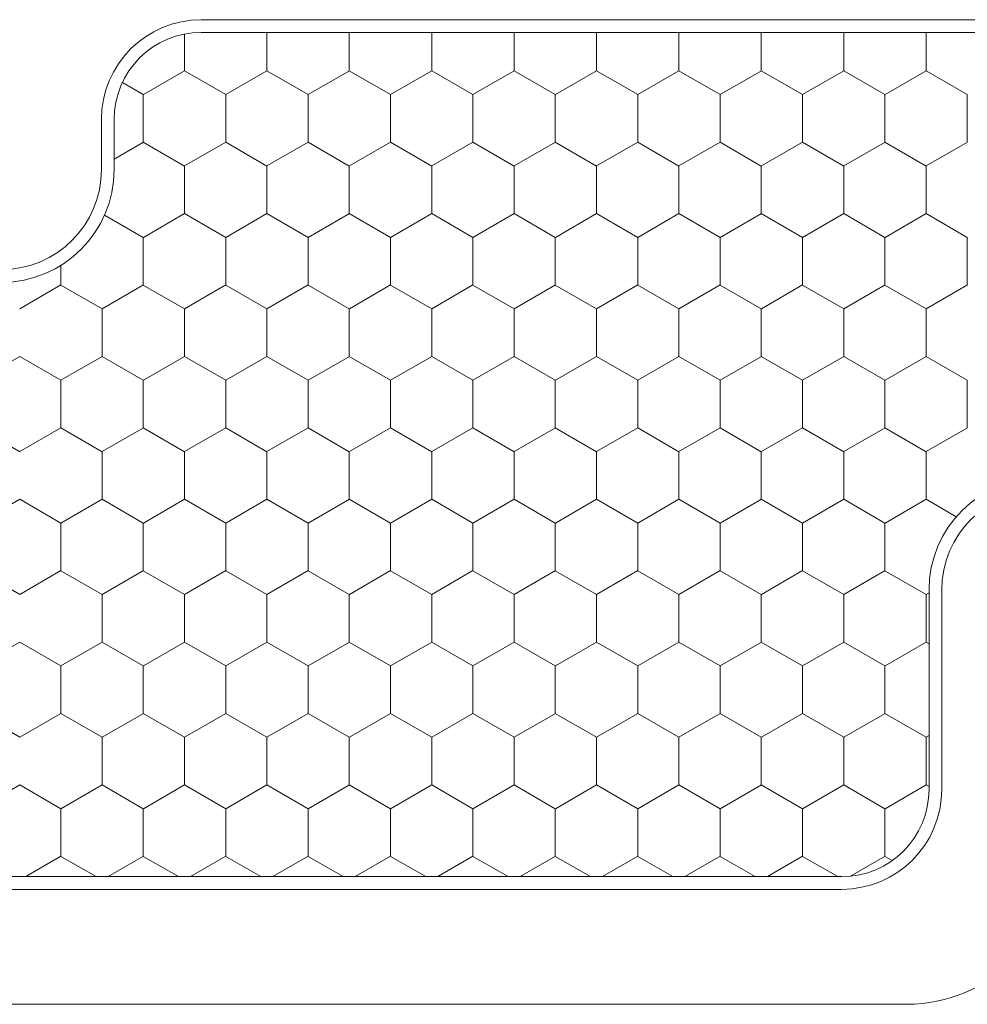
# Model space of a CAD drawing. Units: inches. Extents: x -498 to 909, y 157 to 829.
# Drawn here: x 471 to 472, y 276 to 277 of the extents above; entities that cross this region are included whole.
import ezdxf

# ---------------------------------------------------------------- set-up
doc = ezdxf.new("R2010")
doc.units = ezdxf.units.IN
doc.header["$MEASUREMENT"] = 0
doc.layers.add('1', color=2, linetype='Continuous', lineweight=9)

msp = doc.modelspace()

# ---------------------------------------------------------------- linework, layer by layer
at = {"layer": '1', "color": 5}
for p, q in [((471.5016, 277.1135), (472.65978, 277.1135)), ((471.42286, 276.99539), (471.42286, 277.03476)), ((472.08522, 276.66413), (472.08522, 276.50721)), ((472.00648, 276.42847), (470.63506, 276.42847)), ((472.05766, 276.33792), (470.63506, 276.33792))]:
    msp.add_line(p, q, dxfattribs=at)
at = {"layer": '1'}
for p, q in [((471.5016, 277.1035), (472.65978, 277.1035)), ((471.43286, 276.99539), (471.43286, 277.03476)), ((472.07522, 276.66413), (472.07522, 276.50721)), ((472.00648, 276.43847), (470.63506, 276.43847))]:
    msp.add_line(p, q, dxfattribs=at)
at = {"layer": '1', "color": 2, "linetype": 'Continuous'}
for p, q in [((471.55329, 277.1035, 0.00001), (471.55329, 277.0733, 0.00001)), ((471.61825, 277.1035, 0.00001), (471.61825, 277.0733, 0.00001)), ((471.6832, 277.1035, 0.00001), (471.6832, 277.0733, 0.00001)), ((471.74815, 277.1035, 0.00001), (471.74815, 277.0733, 0.00001)), ((471.8131, 277.1035, 0.00001), (471.8131, 277.0733, 0.00001)), ((471.87805, 277.1035, 0.00001), (471.87805, 277.0733, 0.00001)), ((471.94301, 277.1035, 0.00001), (471.94301, 277.0733, 0.00001)), ((472.00796, 277.1035, 0.00001), (472.00796, 277.0733, 0.00001)), ((472.07291, 277.1035, 0.00001), (472.07291, 277.0733, 0.00001)), ((471.48834, 277.10221, 0.00001), (471.48834, 277.0733, 0.00001)), ((471.48842, 277.07327, 0.00001), (471.45594, 277.05452, 0.00001)), ((471.52082, 277.05447, 0.00001), (471.48835, 277.07322, 0.00001)), ((471.55337, 277.07327, 0.00001), (471.52089, 277.05452, 0.00001)), ((471.58577, 277.05447, 0.00001), (471.5533, 277.07322, 0.00001)), ((471.61832, 277.07327, 0.00001), (471.58584, 277.05452, 0.00001)), ((471.65073, 277.05447, 0.00001), (471.61825, 277.07322, 0.00001)), ((471.68327, 277.07327, 0.00001), (471.6508, 277.05452, 0.00001)), ((471.71568, 277.05447, 0.00001), (471.6832, 277.07322, 0.00001)), ((471.74822, 277.07327, 0.00001), (471.71575, 277.05452, 0.00001)), ((471.78063, 277.05447, 0.00001), (471.74815, 277.07322, 0.00001)), ((471.81318, 277.07327, 0.00001), (471.7807, 277.05452, 0.00001)), ((471.84558, 277.05447, 0.00001), (471.81311, 277.07322, 0.00001)), ((471.87813, 277.07327, 0.00001), (471.84565, 277.05452, 0.00001)), ((471.91053, 277.05447, 0.00001), (471.87806, 277.07322, 0.00001)), ((471.94308, 277.07327, 0.00001), (471.9106, 277.05452, 0.00001)), ((471.97549, 277.05447, 0.00001), (471.94301, 277.07322, 0.00001)), ((472.00803, 277.07327, 0.00001), (471.97556, 277.05452, 0.00001)), ((472.04044, 277.05447, 0.00001), (472.00796, 277.07322, 0.00001)), ((472.07298, 277.07327, 0.00001), (472.04051, 277.05452, 0.00001)), ((472.10539, 277.05447, 0.00001), (472.07291, 277.07322, 0.00001)), ((471.45587, 277.05447, 0.00001), (471.43938, 277.06399, 0.00001)), ((471.45587, 277.05455, 0.00001), (471.45587, 277.01705, 0.00001)), ((471.52082, 277.05455, 0.00001), (471.52082, 277.01705, 0.00001)), ((471.58577, 277.05455, 0.00001), (471.58577, 277.01705, 0.00001)), ((471.65072, 277.05455, 0.00001), (471.65072, 277.01705, 0.00001)), ((471.71567, 277.05455, 0.00001), (471.71567, 277.01705, 0.00001)), ((471.78063, 277.05455, 0.00001), (471.78063, 277.01705, 0.00001)), ((471.84558, 277.05455, 0.00001), (471.84558, 277.01705, 0.00001)), ((471.91053, 277.05455, 0.00001), (471.91053, 277.01705, 0.00001)), ((471.97548, 277.05455, 0.00001), (471.97548, 277.01705, 0.00001)), ((472.04043, 277.05455, 0.00001), (472.04043, 277.01705, 0.00001)), ((472.10539, 277.05455, 0.00001), (472.10539, 277.01705, 0.00001)), ((471.45594, 277.01702, 0.00001), (471.43286, 277.00369, 0.00001)), ((471.48835, 276.99822, 0.00001), (471.45587, 277.01697, 0.00001)), ((471.52089, 277.01702, 0.00001), (471.48842, 276.99827, 0.00001)), ((471.5533, 276.99822, 0.00001), (471.52082, 277.01697, 0.00001)), ((471.58584, 277.01702, 0.00001), (471.55337, 276.99827, 0.00001)), ((471.61825, 276.99822, 0.00001), (471.58577, 277.01697, 0.00001)), ((471.6508, 277.01702, 0.00001), (471.61832, 276.99827, 0.00001)), ((471.6832, 276.99822, 0.00001), (471.65073, 277.01697, 0.00001)), ((471.71575, 277.01702, 0.00001), (471.68327, 276.99827, 0.00001)), ((471.74815, 276.99822, 0.00001), (471.71568, 277.01697, 0.00001)), ((471.7807, 277.01702, 0.00001), (471.74822, 276.99827, 0.00001)), ((471.81311, 276.99822, 0.00001), (471.78063, 277.01697, 0.00001)), ((471.84565, 277.01702, 0.00001), (471.81318, 276.99827, 0.00001)), ((471.87806, 276.99822, 0.00001), (471.84558, 277.01697, 0.00001)), ((471.9106, 277.01702, 0.00001), (471.87813, 276.99827, 0.00001)), ((471.94301, 276.99822, 0.00001), (471.91053, 277.01697, 0.00001)), ((471.97556, 277.01702, 0.00001), (471.94308, 276.99827, 0.00001)), ((472.00796, 276.99822, 0.00001), (471.97549, 277.01697, 0.00001)), ((472.04051, 277.01702, 0.00001), (472.00803, 276.99827, 0.00001)), ((472.07291, 276.99822, 0.00001), (472.04044, 277.01697, 0.00001)), ((472.10546, 277.01702, 0.00001), (472.07298, 276.99827, 0.00001)), ((471.48834, 276.9983, 0.00001), (471.48834, 276.9608, 0.00001)), ((471.55329, 276.9983, 0.00001), (471.55329, 276.9608, 0.00001)), ((471.61825, 276.9983, 0.00001), (471.61825, 276.9608, 0.00001)), ((471.6832, 276.9983, 0.00001), (471.6832, 276.9608, 0.00001)), ((471.74815, 276.9983, 0.00001), (471.74815, 276.9608, 0.00001)), ((471.8131, 276.9983, 0.00001), (471.8131, 276.9608, 0.00001)), ((471.87805, 276.9983, 0.00001), (471.87805, 276.9608, 0.00001)), ((471.94301, 276.9983, 0.00001), (471.94301, 276.9608, 0.00001)), ((472.00796, 276.9983, 0.00001), (472.00796, 276.9608, 0.00001)), ((472.07291, 276.9983, 0.00001), (472.07291, 276.9608, 0.00001)), ((471.45587, 276.94197, 0.00001), (471.42532, 276.95961, 0.00001)), ((471.48842, 276.96077, 0.00001), (471.45594, 276.94202, 0.00001)), ((471.52082, 276.94197, 0.00001), (471.48835, 276.96072, 0.00001)), ((471.55337, 276.96077, 0.00001), (471.52089, 276.94202, 0.00001)), ((471.58577, 276.94197, 0.00001), (471.5533, 276.96072, 0.00001)), ((471.61832, 276.96077, 0.00001), (471.58584, 276.94202, 0.00001)), ((471.65073, 276.94197, 0.00001), (471.61825, 276.96072, 0.00001)), ((471.68327, 276.96077, 0.00001), (471.6508, 276.94202, 0.00001)), ((471.71568, 276.94197, 0.00001), (471.6832, 276.96072, 0.00001)), ((471.74822, 276.96077, 0.00001), (471.71575, 276.94202, 0.00001)), ((471.78063, 276.94197, 0.00001), (471.74815, 276.96072, 0.00001)), ((471.81318, 276.96077, 0.00001), (471.7807, 276.94202, 0.00001)), ((471.84558, 276.94197, 0.00001), (471.81311, 276.96072, 0.00001)), ((471.87813, 276.96077, 0.00001), (471.84565, 276.94202, 0.00001)), ((471.91053, 276.94197, 0.00001), (471.87806, 276.96072, 0.00001)), ((471.94308, 276.96077, 0.00001), (471.9106, 276.94202, 0.00001)), ((471.97549, 276.94197, 0.00001), (471.94301, 276.96072, 0.00001)), ((472.00803, 276.96077, 0.00001), (471.97556, 276.94202, 0.00001)), ((472.04044, 276.94197, 0.00001), (472.00796, 276.96072, 0.00001)), ((472.07298, 276.96077, 0.00001), (472.04051, 276.94202, 0.00001)), ((472.10539, 276.94197, 0.00001), (472.07291, 276.96072, 0.00001)), ((471.45587, 276.94205, 0.00001), (471.45587, 276.90455, 0.00001)), ((471.52082, 276.94205, 0.00001), (471.52082, 276.90455, 0.00001)), ((471.58577, 276.94205, 0.00001), (471.58577, 276.90455, 0.00001)), ((471.65072, 276.94205, 0.00001), (471.65072, 276.90455, 0.00001)), ((471.71567, 276.94205, 0.00001), (471.71567, 276.90455, 0.00001)), ((471.78063, 276.94205, 0.00001), (471.78063, 276.90455, 0.00001)), ((471.84558, 276.94205, 0.00001), (471.84558, 276.90455, 0.00001)), ((471.91053, 276.94205, 0.00001), (471.91053, 276.90455, 0.00001)), ((471.97548, 276.94205, 0.00001), (471.97548, 276.90455, 0.00001)), ((472.04043, 276.94205, 0.00001), (472.04043, 276.90455, 0.00001)), ((472.10539, 276.94205, 0.00001), (472.10539, 276.90455, 0.00001)), ((471.39091, 276.92, 0.00001), (471.39091, 276.90455, 0.00001)), ((471.39099, 276.90452, 0.00001), (471.35851, 276.88577, 0.00001)), ((471.42339, 276.88572, 0.00001), (471.39092, 276.90447, 0.00001)), ((471.45594, 276.90452, 0.00001), (471.42346, 276.88577, 0.00001)), ((471.48835, 276.88572, 0.00001), (471.45587, 276.90447, 0.00001)), ((471.52089, 276.90452, 0.00001), (471.48842, 276.88577, 0.00001)), ((471.5533, 276.88572, 0.00001), (471.52082, 276.90447, 0.00001)), ((471.58584, 276.90452, 0.00001), (471.55337, 276.88577, 0.00001)), ((471.61825, 276.88572, 0.00001), (471.58577, 276.90447, 0.00001)), ((471.6508, 276.90452, 0.00001), (471.61832, 276.88577, 0.00001)), ((471.6832, 276.88572, 0.00001), (471.65073, 276.90447, 0.00001)), ((471.71575, 276.90452, 0.00001), (471.68327, 276.88577, 0.00001)), ((471.74815, 276.88572, 0.00001), (471.71568, 276.90447, 0.00001)), ((471.7807, 276.90452, 0.00001), (471.74822, 276.88577, 0.00001)), ((471.81311, 276.88572, 0.00001), (471.78063, 276.90447, 0.00001)), ((471.84565, 276.90452, 0.00001), (471.81318, 276.88577, 0.00001)), ((471.87806, 276.88572, 0.00001), (471.84558, 276.90447, 0.00001)), ((471.9106, 276.90452, 0.00001), (471.87813, 276.88577, 0.00001)), ((471.94301, 276.88572, 0.00001), (471.91053, 276.90447, 0.00001)), ((471.97556, 276.90452, 0.00001), (471.94308, 276.88577, 0.00001)), ((472.00796, 276.88572, 0.00001), (471.97549, 276.90447, 0.00001)), ((472.04051, 276.90452, 0.00001), (472.00803, 276.88577, 0.00001)), ((472.07291, 276.88572, 0.00001), (472.04044, 276.90447, 0.00001)), ((472.10546, 276.90452, 0.00001), (472.07298, 276.88577, 0.00001)), ((471.42339, 276.8858, 0.00001), (471.42339, 276.8483, 0.00001)), ((471.48834, 276.8858, 0.00001), (471.48834, 276.8483, 0.00001)), ((471.55329, 276.8858, 0.00001), (471.55329, 276.8483, 0.00001)), ((471.61825, 276.8858, 0.00001), (471.61825, 276.8483, 0.00001)), ((471.6832, 276.8858, 0.00001), (471.6832, 276.8483, 0.00001)), ((471.74815, 276.8858, 0.00001), (471.74815, 276.8483, 0.00001)), ((471.8131, 276.8858, 0.00001), (471.8131, 276.8483, 0.00001)), ((471.87805, 276.8858, 0.00001), (471.87805, 276.8483, 0.00001)), ((471.94301, 276.8858, 0.00001), (471.94301, 276.8483, 0.00001)), ((472.00796, 276.8858, 0.00001), (472.00796, 276.8483, 0.00001)), ((472.07291, 276.8858, 0.00001), (472.07291, 276.8483, 0.00001)), ((471.35851, 276.84827, 0.00001), (471.32604, 276.82952, 0.00001)), ((471.39092, 276.82947, 0.00001), (471.35844, 276.84822, 0.00001)), ((471.42346, 276.84827, 0.00001), (471.39099, 276.82952, 0.00001)), ((471.45587, 276.82947, 0.00001), (471.42339, 276.84822, 0.00001)), ((471.48842, 276.84827, 0.00001), (471.45594, 276.82952, 0.00001)), ((471.52082, 276.82947, 0.00001), (471.48835, 276.84822, 0.00001)), ((471.55337, 276.84827, 0.00001), (471.52089, 276.82952, 0.00001)), ((471.58577, 276.82947, 0.00001), (471.5533, 276.84822, 0.00001)), ((471.61832, 276.84827, 0.00001), (471.58584, 276.82952, 0.00001)), ((471.65073, 276.82947, 0.00001), (471.61825, 276.84822, 0.00001)), ((471.68327, 276.84827, 0.00001), (471.6508, 276.82952, 0.00001)), ((471.71568, 276.82947, 0.00001), (471.6832, 276.84822, 0.00001)), ((471.74822, 276.84827, 0.00001), (471.71575, 276.82952, 0.00001)), ((471.78063, 276.82947, 0.00001), (471.74815, 276.84822, 0.00001)), ((471.81318, 276.84827, 0.00001), (471.7807, 276.82952, 0.00001)), ((471.84558, 276.82947, 0.00001), (471.81311, 276.84822, 0.00001)), ((471.87813, 276.84827, 0.00001), (471.84565, 276.82952, 0.00001)), ((471.91053, 276.82947, 0.00001), (471.87806, 276.84822, 0.00001)), ((471.94308, 276.84827, 0.00001), (471.9106, 276.82952, 0.00001)), ((471.97549, 276.82947, 0.00001), (471.94301, 276.84822, 0.00001)), ((472.00803, 276.84827, 0.00001), (471.97556, 276.82952, 0.00001)), ((472.04044, 276.82947, 0.00001), (472.00796, 276.84822, 0.00001)), ((472.07298, 276.84827, 0.00001), (472.04051, 276.82952, 0.00001)), ((472.10539, 276.82947, 0.00001), (472.07291, 276.84822, 0.00001)), ((471.39091, 276.82955, 0.00001), (471.39091, 276.79205, 0.00001)), ((471.45587, 276.82955, 0.00001), (471.45587, 276.79205, 0.00001)), ((471.52082, 276.82955, 0.00001), (471.52082, 276.79205, 0.00001)), ((471.58577, 276.82955, 0.00001), (471.58577, 276.79205, 0.00001)), ((471.65072, 276.82955, 0.00001), (471.65072, 276.79205, 0.00001)), ((471.71567, 276.82955, 0.00001), (471.71567, 276.79205, 0.00001)), ((471.78063, 276.82955, 0.00001), (471.78063, 276.79205, 0.00001)), ((471.84558, 276.82955, 0.00001), (471.84558, 276.79205, 0.00001)), ((471.91053, 276.82955, 0.00001), (471.91053, 276.79205, 0.00001)), ((471.97548, 276.82955, 0.00001), (471.97548, 276.79205, 0.00001)), ((472.04043, 276.82955, 0.00001), (472.04043, 276.79205, 0.00001)), ((472.10539, 276.82955, 0.00001), (472.10539, 276.79205, 0.00001)), ((471.35844, 276.77322, 0.00001), (471.32597, 276.79197, 0.00001)), ((471.39099, 276.79202, 0.00001), (471.35851, 276.77327, 0.00001)), ((471.42339, 276.77322, 0.00001), (471.39092, 276.79197, 0.00001)), ((471.45594, 276.79202, 0.00001), (471.42346, 276.77327, 0.00001)), ((471.48835, 276.77322, 0.00001), (471.45587, 276.79197, 0.00001)), ((471.52089, 276.79202, 0.00001), (471.48842, 276.77327, 0.00001)), ((471.5533, 276.77322, 0.00001), (471.52082, 276.79197, 0.00001)), ((471.58584, 276.79202, 0.00001), (471.55337, 276.77327, 0.00001)), ((471.61825, 276.77322, 0.00001), (471.58577, 276.79197, 0.00001)), ((471.6508, 276.79202, 0.00001), (471.61832, 276.77327, 0.00001)), ((471.6832, 276.77322, 0.00001), (471.65073, 276.79197, 0.00001)), ((471.71575, 276.79202, 0.00001), (471.68327, 276.77327, 0.00001)), ((471.74815, 276.77322, 0.00001), (471.71568, 276.79197, 0.00001)), ((471.7807, 276.79202, 0.00001), (471.74822, 276.77327, 0.00001)), ((471.81311, 276.77322, 0.00001), (471.78063, 276.79197, 0.00001)), ((471.84565, 276.79202, 0.00001), (471.81318, 276.77327, 0.00001)), ((471.87806, 276.77322, 0.00001), (471.84558, 276.79197, 0.00001)), ((471.9106, 276.79202, 0.00001), (471.87813, 276.77327, 0.00001)), ((471.94301, 276.77322, 0.00001), (471.91053, 276.79197, 0.00001)), ((471.97556, 276.79202, 0.00001), (471.94308, 276.77327, 0.00001)), ((472.00796, 276.77322, 0.00001), (471.97549, 276.79197, 0.00001)), ((472.04051, 276.79202, 0.00001), (472.00803, 276.77327, 0.00001)), ((472.07291, 276.77322, 0.00001), (472.04044, 276.79197, 0.00001)), ((472.10546, 276.79202, 0.00001), (472.07298, 276.77327, 0.00001)), ((471.42339, 276.7733, 0.00001), (471.42339, 276.7358, 0.00001)), ((471.48834, 276.7733, 0.00001), (471.48834, 276.7358, 0.00001)), ((471.55329, 276.7733, 0.00001), (471.55329, 276.7358, 0.00001)), ((471.61825, 276.7733, 0.00001), (471.61825, 276.7358, 0.00001)), ((471.6832, 276.7733, 0.00001), (471.6832, 276.7358, 0.00001)), ((471.74815, 276.7733, 0.00001), (471.74815, 276.7358, 0.00001)), ((471.8131, 276.7733, 0.00001), (471.8131, 276.7358, 0.00001)), ((471.87805, 276.7733, 0.00001), (471.87805, 276.7358, 0.00001)), ((471.94301, 276.7733, 0.00001), (471.94301, 276.7358, 0.00001)), ((472.00796, 276.7733, 0.00001), (472.00796, 276.7358, 0.00001)), ((472.07291, 276.7733, 0.00001), (472.07291, 276.7358, 0.00001)), ((471.35851, 276.73577, 0.00001), (471.32604, 276.71702, 0.00001)), ((471.39092, 276.71697, 0.00001), (471.35844, 276.73572, 0.00001)), ((471.42346, 276.73577, 0.00001), (471.39099, 276.71702, 0.00001)), ((471.45587, 276.71697, 0.00001), (471.42339, 276.73572, 0.00001)), ((471.48842, 276.73577, 0.00001), (471.45594, 276.71702, 0.00001)), ((471.52082, 276.71697, 0.00001), (471.48835, 276.73572, 0.00001)), ((471.55337, 276.73577, 0.00001), (471.52089, 276.71702, 0.00001)), ((471.58577, 276.71697, 0.00001), (471.5533, 276.73572, 0.00001)), ((471.61832, 276.73577, 0.00001), (471.58584, 276.71702, 0.00001)), ((471.65073, 276.71697, 0.00001), (471.61825, 276.73572, 0.00001)), ((471.68327, 276.73577, 0.00001), (471.6508, 276.71702, 0.00001)), ((471.71568, 276.71697, 0.00001), (471.6832, 276.73572, 0.00001)), ((471.74822, 276.73577, 0.00001), (471.71575, 276.71702, 0.00001)), ((471.78063, 276.71697, 0.00001), (471.74815, 276.73572, 0.00001)), ((471.81318, 276.73577, 0.00001), (471.7807, 276.71702, 0.00001)), ((471.84558, 276.71697, 0.00001), (471.81311, 276.73572, 0.00001)), ((471.87813, 276.73577, 0.00001), (471.84565, 276.71702, 0.00001)), ((471.91053, 276.71697, 0.00001), (471.87806, 276.73572, 0.00001)), ((471.94308, 276.73577, 0.00001), (471.9106, 276.71702, 0.00001)), ((471.97549, 276.71697, 0.00001), (471.94301, 276.73572, 0.00001)), ((472.00803, 276.73577, 0.00001), (471.97556, 276.71702, 0.00001)), ((472.04044, 276.71697, 0.00001), (472.00796, 276.73572, 0.00001)), ((472.07298, 276.73577, 0.00001), (472.04051, 276.71702, 0.00001)), ((472.09668, 276.722, 0.00001), (472.07291, 276.73572, 0.00001)), ((471.39091, 276.71705, 0.00001), (471.39091, 276.67955, 0.00001)), ((471.45587, 276.71705, 0.00001), (471.45587, 276.67955, 0.00001)), ((471.52082, 276.71705, 0.00001), (471.52082, 276.67955, 0.00001)), ((471.58577, 276.71705, 0.00001), (471.58577, 276.67955, 0.00001)), ((471.65072, 276.71705, 0.00001), (471.65072, 276.67955, 0.00001)), ((471.71567, 276.71705, 0.00001), (471.71567, 276.67955, 0.00001)), ((471.78063, 276.71705, 0.00001), (471.78063, 276.67955, 0.00001)), ((471.84558, 276.71705, 0.00001), (471.84558, 276.67955, 0.00001)), ((471.91053, 276.71705, 0.00001), (471.91053, 276.67955, 0.00001)), ((471.97548, 276.71705, 0.00001), (471.97548, 276.67955, 0.00001)), ((472.04043, 276.71705, 0.00001), (472.04043, 276.67955, 0.00001)), ((471.35844, 276.66072, 0.00001), (471.32597, 276.67947, 0.00001)), ((471.39099, 276.67952, 0.00001), (471.35851, 276.66077, 0.00001)), ((471.42339, 276.66072, 0.00001), (471.39092, 276.67947, 0.00001)), ((471.45594, 276.67952, 0.00001), (471.42346, 276.66077, 0.00001)), ((471.48835, 276.66072, 0.00001), (471.45587, 276.67947, 0.00001)), ((471.52089, 276.67952, 0.00001), (471.48842, 276.66077, 0.00001)), ((471.5533, 276.66072, 0.00001), (471.52082, 276.67947, 0.00001)), ((471.58584, 276.67952, 0.00001), (471.55337, 276.66077, 0.00001)), ((471.61825, 276.66072, 0.00001), (471.58577, 276.67947, 0.00001)), ((471.6508, 276.67952, 0.00001), (471.61832, 276.66077, 0.00001)), ((471.6832, 276.66072, 0.00001), (471.65073, 276.67947, 0.00001)), ((471.71575, 276.67952, 0.00001), (471.68327, 276.66077, 0.00001)), ((471.74815, 276.66072, 0.00001), (471.71568, 276.67947, 0.00001)), ((471.7807, 276.67952, 0.00001), (471.74822, 276.66077, 0.00001)), ((471.81311, 276.66072, 0.00001), (471.78063, 276.67947, 0.00001)), ((471.84565, 276.67952, 0.00001), (471.81318, 276.66077, 0.00001)), ((471.87806, 276.66072, 0.00001), (471.84558, 276.67947, 0.00001)), ((471.9106, 276.67952, 0.00001), (471.87813, 276.66077, 0.00001)), ((471.94301, 276.66072, 0.00001), (471.91053, 276.67947, 0.00001)), ((471.97556, 276.67952, 0.00001), (471.94308, 276.66077, 0.00001)), ((472.00796, 276.66072, 0.00001), (471.97549, 276.67947, 0.00001)), ((472.04051, 276.67952, 0.00001), (472.00803, 276.66077, 0.00001)), ((472.07291, 276.66072, 0.00001), (472.04044, 276.67947, 0.00001)), ((471.42339, 276.6608, 0.00001), (471.42339, 276.6233, 0.00001)), ((471.48834, 276.6608, 0.00001), (471.48834, 276.6233, 0.00001)), ((471.55329, 276.6608, 0.00001), (471.55329, 276.6233, 0.00001)), ((471.61825, 276.6608, 0.00001), (471.61825, 276.6233, 0.00001)), ((471.6832, 276.6608, 0.00001), (471.6832, 276.6233, 0.00001)), ((471.74815, 276.6608, 0.00001), (471.74815, 276.6233, 0.00001)), ((471.8131, 276.6608, 0.00001), (471.8131, 276.6233, 0.00001)), ((471.87805, 276.6608, 0.00001), (471.87805, 276.6233, 0.00001)), ((471.94301, 276.6608, 0.00001), (471.94301, 276.6233, 0.00001)), ((472.00796, 276.6608, 0.00001), (472.00796, 276.6233, 0.00001)), ((472.07291, 276.6608, 0.00001), (472.07291, 276.6233, 0.00001)), ((472.07522, 276.66206, 0.00001), (472.07298, 276.66077, 0.00001)), ((471.35851, 276.62327, 0.00001), (471.32604, 276.60452, 0.00001)), ((471.39092, 276.60447, 0.00001), (471.35844, 276.62322, 0.00001)), ((471.42346, 276.62327, 0.00001), (471.39099, 276.60452, 0.00001)), ((471.45587, 276.60447, 0.00001), (471.42339, 276.62322, 0.00001)), ((471.48842, 276.62327, 0.00001), (471.45594, 276.60452, 0.00001)), ((471.52082, 276.60447, 0.00001), (471.48835, 276.62322, 0.00001)), ((471.55337, 276.62327, 0.00001), (471.52089, 276.60452, 0.00001)), ((471.58577, 276.60447, 0.00001), (471.5533, 276.62322, 0.00001)), ((471.61832, 276.62327, 0.00001), (471.58584, 276.60452, 0.00001)), ((471.65073, 276.60447, 0.00001), (471.61825, 276.62322, 0.00001)), ((471.68327, 276.62327, 0.00001), (471.6508, 276.60452, 0.00001)), ((471.71568, 276.60447, 0.00001), (471.6832, 276.62322, 0.00001)), ((471.74822, 276.62327, 0.00001), (471.71575, 276.60452, 0.00001)), ((471.78063, 276.60447, 0.00001), (471.74815, 276.62322, 0.00001)), ((471.81318, 276.62327, 0.00001), (471.7807, 276.60452, 0.00001)), ((471.84558, 276.60447, 0.00001), (471.81311, 276.62322, 0.00001)), ((471.87813, 276.62327, 0.00001), (471.84565, 276.60452, 0.00001)), ((471.91053, 276.60447, 0.00001), (471.87806, 276.62322, 0.00001)), ((471.94308, 276.62327, 0.00001), (471.9106, 276.60452, 0.00001)), ((471.97549, 276.60447, 0.00001), (471.94301, 276.62322, 0.00001)), ((472.00803, 276.62327, 0.00001), (471.97556, 276.60452, 0.00001)), ((472.04044, 276.60447, 0.00001), (472.00796, 276.62322, 0.00001)), ((472.07298, 276.62327, 0.00001), (472.04051, 276.60452, 0.00001)), ((472.07522, 276.62189, 0.00001), (472.07291, 276.62322, 0.00001)), ((471.39091, 276.60455, 0.00001), (471.39091, 276.56705, 0.00001)), ((471.45587, 276.60455, 0.00001), (471.45587, 276.56705, 0.00001)), ((471.52082, 276.60455, 0.00001), (471.52082, 276.56705, 0.00001)), ((471.58577, 276.60455, 0.00001), (471.58577, 276.56705, 0.00001)), ((471.65072, 276.60455, 0.00001), (471.65072, 276.56705, 0.00001)), ((471.71567, 276.60455, 0.00001), (471.71567, 276.56705, 0.00001)), ((471.78063, 276.60455, 0.00001), (471.78063, 276.56705, 0.00001)), ((471.84558, 276.60455, 0.00001), (471.84558, 276.56705, 0.00001)), ((471.91053, 276.60455, 0.00001), (471.91053, 276.56705, 0.00001)), ((471.97548, 276.60455, 0.00001), (471.97548, 276.56705, 0.00001)), ((472.04043, 276.60455, 0.00001), (472.04043, 276.56705, 0.00001)), ((471.35844, 276.54822, 0.00001), (471.32597, 276.56697, 0.00001)), ((471.39099, 276.56702, 0.00001), (471.35851, 276.54827, 0.00001)), ((471.42339, 276.54822, 0.00001), (471.39092, 276.56697, 0.00001)), ((471.45594, 276.56702, 0.00001), (471.42346, 276.54827, 0.00001)), ((471.48835, 276.54822, 0.00001), (471.45587, 276.56697, 0.00001)), ((471.52089, 276.56702, 0.00001), (471.48842, 276.54827, 0.00001)), ((471.5533, 276.54822, 0.00001), (471.52082, 276.56697, 0.00001)), ((471.58584, 276.56702, 0.00001), (471.55337, 276.54827, 0.00001)), ((471.61825, 276.54822, 0.00001), (471.58577, 276.56697, 0.00001)), ((471.6508, 276.56702, 0.00001), (471.61832, 276.54827, 0.00001)), ((471.6832, 276.54822, 0.00001), (471.65073, 276.56697, 0.00001)), ((471.71575, 276.56702, 0.00001), (471.68327, 276.54827, 0.00001)), ((471.74815, 276.54822, 0.00001), (471.71568, 276.56697, 0.00001)), ((471.7807, 276.56702, 0.00001), (471.74822, 276.54827, 0.00001)), ((471.81311, 276.54822, 0.00001), (471.78063, 276.56697, 0.00001)), ((471.84565, 276.56702, 0.00001), (471.81318, 276.54827, 0.00001)), ((471.87806, 276.54822, 0.00001), (471.84558, 276.56697, 0.00001)), ((471.9106, 276.56702, 0.00001), (471.87813, 276.54827, 0.00001)), ((471.94301, 276.54822, 0.00001), (471.91053, 276.56697, 0.00001)), ((471.97556, 276.56702, 0.00001), (471.94308, 276.54827, 0.00001)), ((472.00796, 276.54822, 0.00001), (471.97549, 276.56697, 0.00001)), ((472.04051, 276.56702, 0.00001), (472.00803, 276.54827, 0.00001)), ((472.07291, 276.54822, 0.00001), (472.04044, 276.56697, 0.00001)), ((471.42339, 276.5483, 0.00001), (471.42339, 276.5108, 0.00001)), ((471.48834, 276.5483, 0.00001), (471.48834, 276.5108, 0.00001)), ((471.55329, 276.5483, 0.00001), (471.55329, 276.5108, 0.00001)), ((471.61825, 276.5483, 0.00001), (471.61825, 276.5108, 0.00001)), ((471.6832, 276.5483, 0.00001), (471.6832, 276.5108, 0.00001)), ((471.74815, 276.5483, 0.00001), (471.74815, 276.5108, 0.00001)), ((471.8131, 276.5483, 0.00001), (471.8131, 276.5108, 0.00001)), ((471.87805, 276.5483, 0.00001), (471.87805, 276.5108, 0.00001)), ((471.94301, 276.5483, 0.00001), (471.94301, 276.5108, 0.00001)), ((472.00796, 276.5483, 0.00001), (472.00796, 276.5108, 0.00001)), ((472.07291, 276.5483, 0.00001), (472.07291, 276.5108, 0.00001)), ((472.07522, 276.54956, 0.00001), (472.07298, 276.54827, 0.00001)), ((471.35851, 276.51077, 0.00001), (471.32604, 276.49202, 0.00001)), ((471.39092, 276.49197, 0.00001), (471.35844, 276.51072, 0.00001)), ((471.42346, 276.51077, 0.00001), (471.39099, 276.49202, 0.00001)), ((471.45587, 276.49197, 0.00001), (471.42339, 276.51072, 0.00001)), ((471.48842, 276.51077, 0.00001), (471.45594, 276.49202, 0.00001)), ((471.52082, 276.49197, 0.00001), (471.48835, 276.51072, 0.00001)), ((471.55337, 276.51077, 0.00001), (471.52089, 276.49202, 0.00001)), ((471.58577, 276.49197, 0.00001), (471.5533, 276.51072, 0.00001)), ((471.61832, 276.51077, 0.00001), (471.58584, 276.49202, 0.00001)), ((471.65073, 276.49197, 0.00001), (471.61825, 276.51072, 0.00001)), ((471.68327, 276.51077, 0.00001), (471.6508, 276.49202, 0.00001)), ((471.71568, 276.49197, 0.00001), (471.6832, 276.51072, 0.00001)), ((471.74822, 276.51077, 0.00001), (471.71575, 276.49202, 0.00001)), ((471.78063, 276.49197, 0.00001), (471.74815, 276.51072, 0.00001)), ((471.81318, 276.51077, 0.00001), (471.7807, 276.49202, 0.00001)), ((471.84558, 276.49197, 0.00001), (471.81311, 276.51072, 0.00001)), ((471.87813, 276.51077, 0.00001), (471.84565, 276.49202, 0.00001)), ((471.91053, 276.49197, 0.00001), (471.87806, 276.51072, 0.00001)), ((471.94308, 276.51077, 0.00001), (471.9106, 276.49202, 0.00001)), ((471.97549, 276.49197, 0.00001), (471.94301, 276.51072, 0.00001)), ((472.00803, 276.51077, 0.00001), (471.97556, 276.49202, 0.00001)), ((472.04044, 276.49197, 0.00001), (472.00796, 276.51072, 0.00001)), ((472.07298, 276.51077, 0.00001), (472.04051, 276.49202, 0.00001)), ((472.07522, 276.50939, 0.00001), (472.07291, 276.51072, 0.00001)), ((471.39091, 276.49205, 0.00001), (471.39091, 276.45455, 0.00001)), ((471.45587, 276.49205, 0.00001), (471.45587, 276.45455, 0.00001)), ((471.52082, 276.49205, 0.00001), (471.52082, 276.45455, 0.00001)), ((471.58577, 276.49205, 0.00001), (471.58577, 276.45455, 0.00001)), ((471.65072, 276.49205, 0.00001), (471.65072, 276.45455, 0.00001)), ((471.71567, 276.49205, 0.00001), (471.71567, 276.45455, 0.00001)), ((471.78063, 276.49205, 0.00001), (471.78063, 276.45455, 0.00001)), ((471.84558, 276.49205, 0.00001), (471.84558, 276.45455, 0.00001)), ((471.91053, 276.49205, 0.00001), (471.91053, 276.45455, 0.00001)), ((471.97548, 276.49205, 0.00001), (471.97548, 276.45455, 0.00001)), ((472.04043, 276.49205, 0.00001), (472.04043, 276.45455, 0.00001)), ((471.39099, 276.45452, 0.00001), (471.36319, 276.43847, 0.00001)), ((471.41864, 276.43847, 0.00001), (471.39092, 276.45447, 0.00001)), ((471.45594, 276.45452, 0.00001), (471.42814, 276.43847, 0.00001)), ((471.48359, 276.43847, 0.00001), (471.45587, 276.45447, 0.00001)), ((471.52089, 276.45452, 0.00001), (471.49309, 276.43847, 0.00001)), ((471.54854, 276.43847, 0.00001), (471.52082, 276.45447, 0.00001)), ((471.58584, 276.45452, 0.00001), (471.55804, 276.43847, 0.00001)), ((471.6135, 276.43847, 0.00001), (471.58577, 276.45447, 0.00001)), ((471.6508, 276.45452, 0.00001), (471.623, 276.43847, 0.00001)), ((471.67845, 276.43847, 0.00001), (471.65073, 276.45447, 0.00001)), ((471.71575, 276.45452, 0.00001), (471.68795, 276.43847, 0.00001)), ((471.7434, 276.43847, 0.00001), (471.71568, 276.45447, 0.00001)), ((471.7807, 276.45452, 0.00001), (471.7529, 276.43847, 0.00001)), ((471.80835, 276.43847, 0.00001), (471.78063, 276.45447, 0.00001)), ((471.84565, 276.45452, 0.00001), (471.81785, 276.43847, 0.00001)), ((471.8733, 276.43847, 0.00001), (471.84558, 276.45447, 0.00001)), ((471.9106, 276.45452, 0.00001), (471.8828, 276.43847, 0.00001)), ((471.93826, 276.43847, 0.00001), (471.91053, 276.45447, 0.00001)), ((471.97556, 276.45452, 0.00001), (471.94776, 276.43847, 0.00001)), ((472.00321, 276.43847, 0.00001), (471.97549, 276.45447, 0.00001)), ((472.04051, 276.45452, 0.00001), (472.01329, 276.43881, 0.00001)), ((472.04623, 276.45113, 0.00001), (472.04044, 276.45447, 0.00001))]:
    msp.add_line(p, q, dxfattribs=at)
at = {"layer": '1', "color": 5}
for centre, radius, start, end in [((471.5016, 277.03476), 0.07874, 90, 180), ((471.34412, 276.99539), 0.07874, 270, 0), ((472.16396, 276.66413), 0.07874, 90, 180), ((472.00648, 276.50721), 0.07874, 270, 0), ((472.05766, 276.45603), 0.11811, 270, 0)]:
    msp.add_arc(centre, radius, start, end, dxfattribs=at)
at = {"layer": '1'}
for centre, radius, start, end in [((471.5016, 277.03476), 0.06874, 90, 180), ((471.34412, 276.99539), 0.08874, 270, 0), ((472.16396, 276.66413), 0.08874, 90, 180), ((472.00648, 276.50721), 0.06874, 270, 0)]:
    msp.add_arc(centre, radius, start, end, dxfattribs=at)

doc.saveas('drawing.dxf')
